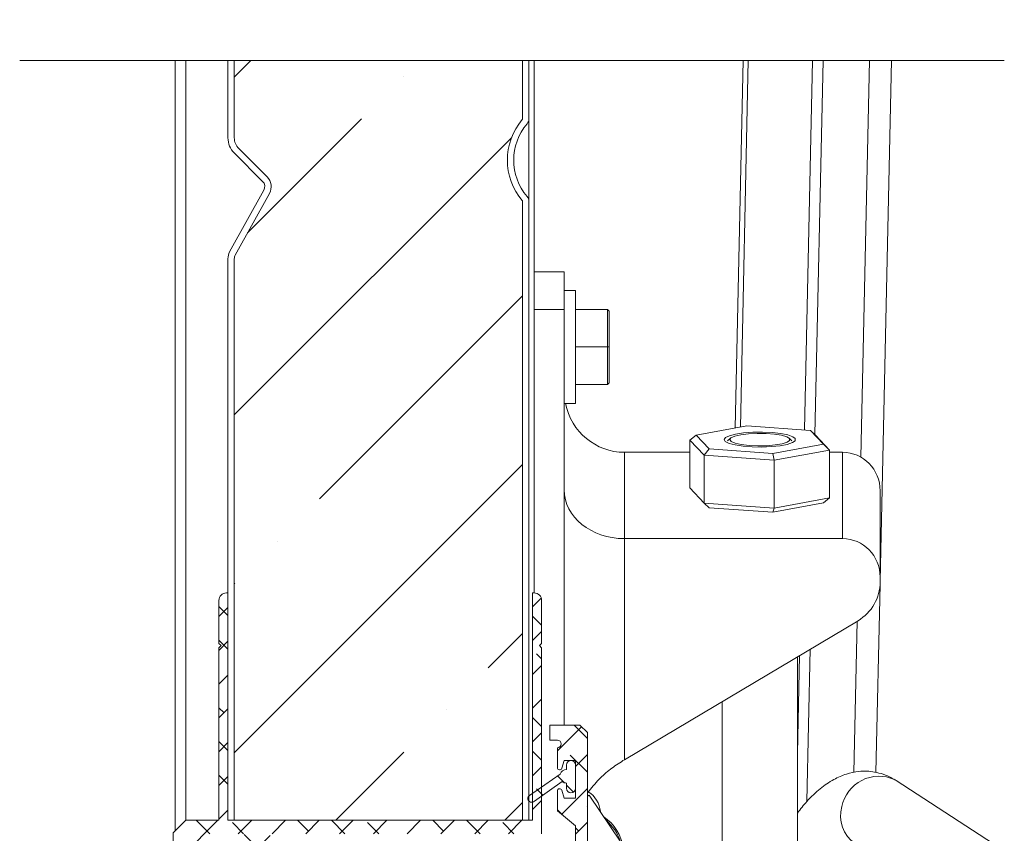
# Model space of a CAD drawing. Units: millimetres. Extents: x -4848 to 126740, y -198 to 15995.
# Drawn here: x 16804 to 17459, y 3258 to 3798 of the extents above; entities that cross this region are included whole.
import ezdxf

# ---------------------------------------------------------------- set-up
doc = ezdxf.new("R2010")
doc.units = ezdxf.units.MM
pattern_1 = [(45, (14515.375, 10791.364), (-11.22532, 11.22532), []), (135, (14515.375, 10791.364), (-33.67596, 11.22532), [39.6875, -23.8125])]

msp = doc.modelspace()

# ---------------------------------------------------------------- hatches: boundary and pattern name
at = {"linetype": 'Continuous', "lineweight": 15}
h = msp.add_hatch(dxfattribs=at)
h.set_pattern_fill('ANSI35', scale=25, style=0)
h.set_pattern_definition([(45, (-6205.02, -3676.28), (-112.2532, 112.2532), []), (45, (-6092.76, -3676.28), (-112.2532, 112.2532), [198.4375, -39.6875, 0, -39.6875])])
edge = h.paths.add_edge_path()
edge.add_arc((17078.41, 5095.114), 4.25, 0, 8.115929)
edge.add_line((17082.617, 5095.714), (17082.66, 5095.714))
edge.add_line((17082.66, 5095.714), (17082.66, 5095.114))
edge = h.paths.add_edge_path()
edge.add_line((17128.412, 3205.564), (16957.134, 3205.564))
edge.add_line((16957.134, 3205.564), (16968.7, 3193.998))
edge.add_arc((16962.16, 3187.457), 9.25, -29, 45, ccw=False)
edge.add_line((16970.25, 3182.973), (16947.536, 3141.997))
edge.add_arc((16951.91, 3139.573), 5, 151, 180)
edge.add_line((16946.91, 3139.573), (16946.91, 2719.964))
edge.add_arc((16956.91, 2719.964), 10, 180, 340)
edge.add_line((16966.306, 2716.543), (17005.446, 2824.077))
edge.add_arc((17014.138, 2820.914), 9.25, 90, 160, ccw=False)
edge.add_line((17014.138, 2830.164), (17073.41, 2830.164))
edge.add_arc((17073.41, 2835.164), 5, 270, 360)
edge.add_line((17078.41, 2835.164), (17078.41, 2880.914))
edge.add_line((17078.41, 2880.914), (17082.66, 2880.914))
edge.add_line((17082.66, 2880.914), (17082.66, 2882.614))
edge.add_arc((17078.41, 2882.614), 4.25, 0, 75)
edge.add_line((17079.509, 2886.719), (17065.021, 2890.601))
edge.add_line((17065.021, 2890.601), (17066.121, 2894.706))
edge.add_line((17066.121, 2894.706), (17080.609, 2890.824))
edge.add_arc((17078.41, 2882.614), 8.5, 0, 75, ccw=False)
edge.add_line((17086.91, 2882.614), (17086.91, 2833.523))
edge.add_line((17086.91, 2833.523), (17099.571, 2753.581))
edge.add_arc((17104.51, 2754.364), 5, 189, 270)
edge.add_line((17104.51, 2749.364), (17125.91, 2749.364))
edge.add_arc((17125.91, 2761.864), 12.5, 270, 360)
edge.add_line((17138.41, 2761.864), (17138.41, 3177.728))
edge.add_arc((17137.66, 3177.728), 0.75, 0, 40.119167)
edge.add_arc((17170.16, 3205.114), 41.75, 179.381857, 220.119167, ccw=False)
edge = h.paths.add_edge_path()
edge.add_line((16946.91, 3266.414), (17138.41, 3266.414))
edge.add_line((17138.41, 3266.414), (17138.41, 3677.728))
edge.add_arc((17137.66, 3677.728), 0.75, 360, 400.119167)
edge.add_arc((17170.16, 3705.114), 41.75, 139.880833, 220.119167, ccw=False)
edge.add_arc((17137.66, 3732.5), 0.75, 319.880833, 360)
edge.add_line((17138.41, 3732.5), (17138.41, 3771.278))
edge.add_line((17138.41, 3771.278), (16946.91, 3771.278))
edge.add_line((16946.91, 3771.278), (16946.91, 3719.931))
edge.add_arc((16956.91, 3719.931), 10, 180, 225)
edge.add_line((16949.838, 3712.86), (16968.7, 3693.998))
edge.add_arc((16962.16, 3687.457), 9.25, -29, 45, ccw=False)
edge.add_line((16970.25, 3682.973), (16947.536, 3641.997))
edge.add_arc((16951.91, 3639.573), 5, 151, 180)
edge.add_line((16946.91, 3639.573), (16946.91, 3266.414))
h = msp.add_hatch(dxfattribs=at)
h.set_pattern_fill('ANSI38', scale=5, style=0)
h.set_pattern_definition(pattern_1)
edge = h.paths.add_edge_path(flags=0)
edge.add_line((16965.66, 3241.414), (16953.159, 3257.414))
edge.add_line((16953.159, 3257.414), (16929.66, 3257.414))
edge.add_line((16929.66, 3257.414), (16914.16, 3241.914))
edge.add_line((16914.16, 3241.914), (16914.16, 3232.414))
edge.add_line((16914.16, 3232.414), (16931.16, 3232.414))
edge.add_line((16931.16, 3232.414), (16931.16, 3221.914))
edge.add_line((16931.16, 3221.914), (16914.16, 3221.914))
edge.add_line((16914.16, 3221.914), (16914.16, 3209.414))
edge.add_line((16914.16, 3209.414), (16926.16, 3199.414))
edge.add_line((16926.16, 3199.414), (16926.16, 3186.164))
edge.add_arc((16924.66, 3186.164), 1.5, 196.790026, 360, ccw=False)
edge.add_line((16923.223, 3185.731), (16921.66, 3190.914))
edge.add_line((16921.66, 3190.914), (16914.16, 3190.914))
edge.add_line((16914.16, 3190.914), (16914.16, 3165.914))
edge.add_line((16914.16, 3165.914), (16921.66, 3165.914))
edge.add_line((16921.66, 3165.914), (16923.223, 3171.097))
edge.add_arc((16924.66, 3170.664), 1.5, 360, 523.209974, ccw=False)
edge.add_line((16926.16, 3170.664), (16926.16, 3157.414))
edge.add_arc((16926.16, 3154.914), 2.5, 450, 630)
edge.add_line((16926.16, 3152.414), (16931.16, 3152.414))
edge.add_line((16931.16, 3152.414), (16931.16, 3142.414))
edge.add_line((16931.16, 3142.414), (16911.16, 3142.414))
edge.add_line((16911.16, 3142.414), (16906.16, 3147.414))
edge.add_line((16906.16, 3147.414), (16906.16, 3257.914))
edge.add_line((16906.16, 3257.914), (16914.66, 3266.414))
edge.add_line((16914.66, 3266.414), (16936.66, 3266.414))
edge.add_line((16936.66, 3266.414), (16936.66, 3380.914))
edge.add_line((16936.66, 3380.914), (16938.16, 3382.414))
edge.add_line((16938.16, 3382.414), (16936.66, 3383.914))
edge.add_line((16936.66, 3383.914), (16936.66, 3412.414))
edge.add_arc((16941.66, 3412.414), 5, 450, 540, ccw=False)
edge.add_line((16941.66, 3417.414), (16942.66, 3417.414))
edge.add_line((16942.66, 3417.414), (16942.66, 3266.414))
edge.add_line((16942.66, 3266.414), (17145.16, 3266.414))
edge.add_line((17145.16, 3266.414), (17145.16, 3417.414))
edge.add_line((17145.16, 3417.414), (17146.16, 3417.414))
edge.add_arc((17146.16, 3412.414), 5, 360, 450, ccw=False)
edge.add_line((17151.16, 3412.414), (17151.16, 3383.914))
edge.add_line((17151.16, 3383.914), (17149.66, 3382.414))
edge.add_line((17149.66, 3382.414), (17151.16, 3380.914))
edge.add_line((17151.16, 3380.914), (17151.16, 3257.414))
edge.add_line((17151.16, 3257.414), (16970.66, 3257.414))
edge.add_line((16970.66, 3257.414), (16970.66, 3241.414))
edge.add_line((16970.66, 3241.414), (16965.66, 3241.414))
h = msp.add_hatch(dxfattribs=at)
h.set_pattern_fill('ANSI38', scale=5, style=0)
h.set_pattern_definition(pattern_1)
edge = h.paths.add_edge_path(flags=0)
edge.add_line((17122.16, 3230.564), (17134.66, 3214.564))
edge.add_line((17134.66, 3214.564), (17158.16, 3214.564))
edge.add_line((17158.16, 3214.564), (17173.66, 3230.064))
edge.add_line((17173.66, 3230.064), (17173.66, 3239.564))
edge.add_line((17173.66, 3239.564), (17156.66, 3239.564))
edge.add_line((17156.66, 3239.564), (17156.66, 3250.064))
edge.add_line((17156.66, 3250.064), (17173.66, 3250.064))
edge.add_line((17173.66, 3250.064), (17173.66, 3262.564))
edge.add_line((17173.66, 3262.564), (17161.66, 3272.564))
edge.add_line((17161.66, 3272.564), (17161.66, 3285.814))
edge.add_arc((17163.16, 3285.814), 1.5, 376.790026, 540, ccw=False)
edge.add_line((17164.596, 3286.247), (17166.16, 3281.064))
edge.add_line((17166.16, 3281.064), (17173.66, 3281.064))
edge.add_line((17173.66, 3281.064), (17173.66, 3306.064))
edge.add_line((17173.66, 3306.064), (17166.16, 3306.064))
edge.add_line((17166.16, 3306.064), (17164.596, 3300.881))
edge.add_arc((17163.16, 3301.314), 1.5, 180, 343.209974, ccw=False)
edge.add_line((17161.66, 3301.314), (17161.66, 3314.564))
edge.add_arc((17161.66, 3317.064), 2.5, 270, 450)
edge.add_line((17161.66, 3319.564), (17156.66, 3319.564))
edge.add_line((17156.66, 3319.564), (17156.66, 3329.564))
edge.add_line((17156.66, 3329.564), (17176.66, 3329.564))
edge.add_line((17176.66, 3329.564), (17181.66, 3324.564))
edge.add_line((17181.66, 3324.564), (17181.66, 3214.064))
edge.add_line((17181.66, 3214.064), (17173.16, 3205.564))
edge.add_line((17173.16, 3205.564), (17151.16, 3205.564))
edge.add_line((17151.16, 3205.564), (17151.16, 3091.064))
edge.add_line((17151.16, 3091.064), (17149.66, 3089.564))
edge.add_line((17149.66, 3089.564), (17151.16, 3088.064))
edge.add_line((17151.16, 3088.064), (17151.16, 3059.564))
edge.add_arc((17146.16, 3059.564), 5, 270, 360, ccw=False)
edge.add_line((17146.16, 3054.564), (17145.16, 3054.564))
edge.add_line((17145.16, 3054.564), (17145.16, 3205.564))
edge.add_line((17145.16, 3205.564), (16942.66, 3205.564))
edge.add_line((16942.66, 3205.564), (16942.66, 3054.564))
edge.add_line((16942.66, 3054.564), (16941.66, 3054.564))
edge.add_arc((16941.66, 3059.564), 5, 180, 270, ccw=False)
edge.add_line((16936.66, 3059.564), (16936.66, 3088.064))
edge.add_line((16936.66, 3088.064), (16938.16, 3089.564))
edge.add_line((16938.16, 3089.564), (16936.66, 3091.064))
edge.add_line((16936.66, 3091.064), (16936.66, 3214.564))
edge.add_line((16936.66, 3214.564), (17117.16, 3214.564))
edge.add_line((17117.16, 3214.564), (17117.16, 3230.564))
edge.add_line((17117.16, 3230.564), (17122.16, 3230.564))
h = msp.add_hatch(dxfattribs=at)
h.set_pattern_fill('ANSI31', scale=5, angle=-90, style=0)
h.set_pattern_definition([(315, (14515.375, 10791.364), (11.22532, 11.22532), [])])
edge = h.paths.add_edge_path(flags=0)
edge.add_arc((17144.593, 3280.809), 2.518, 125, 314.697563, ccw=False)
edge.add_line((17143.148, 3282.872), (17163.417, 3297.064))
edge.add_arc((17167.66, 3295.564), 4.5, 450, 520.528779, ccw=False)
edge.add_line((17167.66, 3300.064), (17167.66, 3303.064))
edge.add_arc((17170.66, 3303.064), 3, 360, 540, ccw=False)
edge.add_line((17173.66, 3303.064), (17173.66, 3287.564))
edge.add_arc((17170.66, 3287.564), 3, 180, 360, ccw=False)
edge.add_line((17167.66, 3287.564), (17167.66, 3291.064))
edge.add_arc((17167.66, 3295.564), 4.5, 592.294749, 630, ccw=False)
edge.add_line((17164.907, 3292.004), (17146.364, 3279.02))

# ---------------------------------------------------------------- linework, layer by layer
at = {"lineweight": 15}
msp.add_line((16804.262, 3771.278), (17458.682, 3771.278), dxfattribs=at)
at = {"color": 7, "linetype": 'Continuous', "lineweight": 15}
for p, q in [((16907.66, 3259.414), (16907.66, 3771.278)), ((16914.726, 3266.414), (16914.726, 3771.278)), ((16942.66, 3719.931), (16942.66, 3771.278)), ((16946.91, 3771.278), (16946.91, 3719.931)), ((17138.41, 3732.5), (17138.41, 3771.278)), ((17142.66, 3771.278), (17142.66, 3732.5)), ((17146.16, 3771.278), (17146.16, 3417.414)), ((17331.147, 3771.278), (17325.822, 3525.748)), ((17338.219, 3771.278), (17332.827, 3522.651)), ((17376.16, 3425.493), (17383.659, 3771.278)), ((17142.66, 3732.5), (17142.66, 3677.728)), ((16949.838, 3712.86), (16968.7, 3693.998)), ((16965.695, 3690.993), (16946.833, 3709.854)), ((16943.819, 3644.057), (16966.533, 3685.033)), ((16970.25, 3682.973), (16947.536, 3641.997)), ((17138.41, 3266.414), (17138.41, 3677.728)), ((17142.66, 3677.728), (17142.66, 3266.414)), ((16942.66, 3266.414), (16942.66, 3639.573)), ((16946.91, 3639.573), (16946.91, 3266.414)), ((17146.16, 3630.914), (17166.16, 3630.914)), ((17166.16, 3630.914), (17166.16, 3605.914)), ((17173.66, 3618.414), (17166.16, 3618.414)), ((17173.66, 3543.414), (17173.66, 3618.414)), ((17166.16, 3605.914), (17146.16, 3605.914)), ((17166.16, 3605.914), (17166.16, 3329.564)), ((17173.66, 3605.914), (17194.91, 3605.914)), ((17194.91, 3580.914), (17194.91, 3605.914)), ((17194.91, 3605.914), (17196.16, 3604.664)), ((17196.16, 3604.664), (17196.16, 3580.914)), ((17173.66, 3580.914), (17194.91, 3580.914)), ((17194.91, 3555.914), (17194.91, 3580.914)), ((17194.91, 3580.914), (17196.16, 3580.914)), ((17196.16, 3580.914), (17196.16, 3557.164)), ((17173.66, 3555.914), (17194.91, 3555.914)), ((17196.16, 3557.164), (17194.91, 3555.914)), ((17166.16, 3543.414), (17173.66, 3543.414)), ((17287.499, 3528.467), (17253.812, 3522.343)), ((17329.847, 3525.462), (17287.499, 3528.467)), ((17249.714, 3518.966), (17253.812, 3522.343)), ((17253.812, 3522.343), (17262.472, 3513.215)), ((17338.507, 3516.334), (17329.847, 3525.462)), ((17329.847, 3525.462), (17333.107, 3522.387)), ((17333.107, 3522.387), (17342.605, 3512.375)), ((17259.212, 3508.954), (17249.714, 3518.966)), ((17249.714, 3487.176), (17249.714, 3518.966)), ((17276.617, 3520.223), (17274.785, 3518.472)), ((17304.82, 3510.21), (17338.507, 3516.334)), ((17317.534, 3518.472), (17315.702, 3520.223)), ((17338.507, 3516.334), (17342.605, 3512.375)), ((17206.16, 3510.914), (17206.16, 3453.514)), ((17249.714, 3510.914), (17206.16, 3510.914)), ((17259.212, 3508.954), (17262.472, 3513.215)), ((17305.658, 3505.659), (17259.212, 3508.954)), ((17259.212, 3477.164), (17259.212, 3508.954)), ((17262.472, 3513.215), (17304.82, 3510.21)), ((17305.658, 3505.659), (17304.82, 3510.21)), ((17342.605, 3512.375), (17305.658, 3505.659)), ((17342.605, 3480.586), (17342.605, 3512.375)), ((17351.16, 3510.914), (17342.605, 3510.914)), ((17351.16, 3453.514), (17351.16, 3510.914)), ((17305.658, 3473.869), (17305.658, 3505.659)), ((17249.714, 3487.176), (17259.212, 3477.164)), ((17376.16, 3485.355), (17376.16, 3480.04)), ((17259.212, 3477.164), (17305.658, 3473.869)), ((17262.472, 3474.089), (17259.212, 3477.164)), ((17338.507, 3477.208), (17304.82, 3471.084)), ((17305.658, 3473.869), (17342.605, 3480.586)), ((17342.605, 3480.586), (17338.507, 3477.208)), ((17376.16, 3480.04), (17376.16, 3478.935)), ((17376.16, 3478.935), (17376.16, 3433.27)), ((17304.82, 3471.084), (17262.472, 3474.089)), ((17304.82, 3471.084), (17305.658, 3473.869)), ((17206.16, 3453.514), (17206.16, 3306.521)), ((17351.16, 3453.514), (17206.16, 3453.514)), ((17376.16, 3433.27), (17376.16, 3427.955)), ((17373.397, 3298.144), (17376.104, 3422.947)), ((17376.16, 3427.955), (17376.16, 3424.766)), ((16942.66, 3417.414), (16941.66, 3417.414)), ((16942.66, 3266.414), (16942.66, 3417.414)), ((17146.16, 3417.414), (17145.16, 3417.414)), ((17145.16, 3417.414), (17145.16, 3266.414)), ((16936.66, 3412.414), (16936.66, 3383.914)), ((17151.16, 3383.914), (17151.16, 3412.414)), ((17206.16, 3306.521), (17361.504, 3398.988)), ((16936.66, 3383.914), (16938.16, 3382.414)), ((17149.66, 3382.414), (17151.16, 3383.914)), ((16938.16, 3382.414), (16936.66, 3380.914)), ((16936.66, 3380.914), (16936.66, 3266.414)), ((17151.16, 3380.914), (17149.66, 3382.414)), ((17151.16, 3257.414), (17151.16, 3380.914)), ((17329.735, 3380.077), (17327.541, 3278.923)), ((17322.57, 3375.812), (17321.16, 3310.796)), ((17321.16, 3211.224), (17321.16, 3374.973)), ((17271.16, 3345.211), (17271.16, 3211.224)), ((16942.66, 3340.773), (16942.66, 3266.414)), ((17176.66, 3329.564), (17156.66, 3329.564)), ((17156.66, 3329.564), (17156.66, 3319.564)), ((17181.66, 3324.564), (17176.66, 3329.564)), ((17181.66, 3214.064), (17181.66, 3324.564)), ((17156.66, 3319.564), (17161.66, 3319.564)), ((17161.66, 3314.564), (17161.66, 3301.314)), ((17164.596, 3300.881), (17166.16, 3306.064)), ((17166.16, 3306.064), (17173.66, 3306.064)), ((17173.66, 3306.064), (17173.66, 3281.064)), ((17206.16, 3306.521), (17205.241, 3305.974)), ((17167.66, 3300.064), (17167.66, 3303.064)), ((17173.66, 3287.564), (17173.66, 3303.064)), ((17143.148, 3282.872), (17163.417, 3297.064)), ((17146.364, 3279.02), (17164.907, 3292.004)), ((17451.538, 3250.735), (17386.696, 3292.757)), ((17161.66, 3285.814), (17161.66, 3272.564)), ((17166.16, 3281.064), (17164.596, 3286.248)), ((17167.66, 3291.064), (17167.66, 3287.564)), ((17173.66, 3281.064), (17166.16, 3281.064)), ((17182.74, 3283.106), (17181.66, 3282.377)), ((17203.887, 3251.755), (17182.74, 3283.106)), ((17161.66, 3272.564), (17173.66, 3262.564)), ((16914.66, 3266.414), (16906.16, 3257.914)), ((16936.66, 3266.414), (16914.66, 3266.414)), ((17145.16, 3266.414), (16942.66, 3266.414)), ((17145.16, 3266.414), (16942.66, 3266.414)), ((17173.66, 3262.564), (17173.66, 3250.064)), ((16906.16, 3257.914), (16906.16, 3147.414))]:
    msp.add_line(p, q, dxfattribs=at)
at = {"color": 8, "linetype": 'Continuous', "lineweight": 15}
for p, q in [((17285.109, 3771.278), (17279.813, 3527.07)), ((17288.53, 3771.278), (17283.247, 3527.694)), ((17369.011, 3771.278), (17363.294, 3507.701)), ((17360.929, 3398.645), (17358.748, 3298.068))]:
    msp.add_line(p, q, dxfattribs=at)
at = {"color": 7, "linetype": 'Continuous', "lineweight": 15, "flags": 128}
for points in [[(17291.563, 3524.184), (17298.02, 3524.262), (17304.339, 3523.975), (17310.051, 3523.344), (17314.733, 3522.416), (17318.038, 3521.26), (17319.72, 3519.962), (17319.654, 3518.617), (17317.847, 3517.325), (17314.43, 3516.183), (17309.659, 3515.275), (17303.886, 3514.669), (17297.541, 3514.408), (17291.093, 3514.514), (17285.02, 3514.977), (17279.774, 3515.763), (17275.743, 3516.815), (17273.227, 3518.054), (17272.411, 3519.388), (17273.356, 3520.719), (17275.993, 3521.947), (17280.125, 3522.982), (17285.447, 3523.746), (17291.563, 3524.184)], [(17315.909, 3519.995), (17314.101, 3521.176), (17310.699, 3522.194), (17306.005, 3522.959), (17300.436, 3523.401), (17294.487, 3523.483), (17288.687, 3523.196), (17283.551, 3522.567), (17279.535, 3521.651), (17276.996, 3520.529), (17276.16, 3519.301), (17277.101, 3518.077), (17279.736, 3516.965), (17283.829, 3516.064), (17289.019, 3515.454), (17294.843, 3515.189), (17300.783, 3515.292), (17306.313, 3515.755), (17310.941, 3516.537), (17314.255, 3517.567), (17315.962, 3518.755), (17315.909, 3519.995)], [(17386.696, 3292.757), (17386.117, 3293.118), (17385.734, 3293.342)]]:
    msp.add_lwpolyline(points, dxfattribs=at)
at = {"color": 7, "linetype": 'Continuous', "lineweight": 15}
for centre, radius, start, end in [((17170.16, 3705.114), 41.75, 139.880833, 220.119167), ((17137.66, 3732.5), 0.75, 319.880833, 360), ((17137.66, 3732.5), 5, 319.880833, 0), ((17170.16, 3705.114), 37.5, 139.880833, 220.119167), ((16956.91, 3719.931), 14.25, 180, 225), ((16956.91, 3719.931), 10, 180, 225), ((16962.16, 3687.457), 5, 331, 45), ((16962.16, 3687.457), 9.25, 331, 45), ((17137.66, 3677.728), 0.75, 0, 40.119167), ((17137.66, 3677.728), 5, 0, 40.119167), ((16951.91, 3639.573), 9.25, 151, 180), ((16951.91, 3639.573), 5, 151, 180), ((17346.16, 3424.766), 30, 300.76272, 0), ((16941.66, 3412.414), 5, 90, 180), ((17146.16, 3412.414), 5, 0, 90), ((17161.66, 3317.064), 2.5, 270, 90), ((17170.66, 3303.064), 3, 0, 180), ((17163.16, 3301.314), 1.5, 180, 343.209974), ((17167.66, 3295.564), 4.5, 90, 160.528779), ((17167.66, 3295.564), 4.5, 232.294749, 270), ((17163.16, 3285.814), 1.5, 16.790026, 180), ((17170.66, 3287.564), 3, 180, 0), ((17172.752, 3270.558), 17.5, 4.94318, 57.330332), ((17144.593, 3280.809), 2.518, 125, 314.697563), ((17174.654, 3242.964), 31.25, 9.275671, 55.119526)]:
    msp.add_arc(centre, radius, start, end, dxfattribs=at)
at = {"color": 8, "linetype": 'Continuous', "lineweight": 15}
for centre, radius, start, end in [((17375.344, 3270.512), 25.083, 65.528269, 168.690949), ((17372.123, 3269.156), 22.277, 163.638429, 235.495228), ((17174.654, 3242.964), 30.285, 18.27383, 49.72617)]:
    msp.add_arc(centre, radius, start, end, dxfattribs=at)
at = {"color": 7, "linetype": 'Continuous', "lineweight": 15}
for centre, major_axis, ratio, start_param, end_param in [((17206.16, 3551.808), (0, 40.894), 0.9781404, 1.7775266, 3.1415927), ((17351.16, 3485.355), (0, 25.559), 0.9781404, 4.712389, 6.2831853), ((17206.16, 3485.904), (40, 0), 0.8097555, 3.1415927, 4.712389), ((17351.16, 3427.955), (0, 25.559), 0.9781404, 4.712389, 6.2831853)]:
    msp.add_ellipse(centre, major_axis=major_axis, ratio=ratio, start_param=start_param, end_param=end_param, dxfattribs=at)
for points, knots in [([(17181.66, 3284.562), (17181.735, 3284.661), (17184.111, 3287.772), (17188.69, 3293.243), (17196.639, 3300.387), (17202.376, 3304.113), (17205.241, 3305.974)], [0.30976172, 0.30976172, 0.30976172, 0.30976172, 0.31819081, 0.5749786, 0.78771858, 1, 1, 1, 1]), ([(17385.644, 3293.224), (17384.997, 3293.667), (17382.688, 3295.25), (17378.303, 3296.978), (17372.749, 3298.483), (17367.252, 3299.05), (17360.994, 3298.834), (17353.375, 3297.196), (17344.743, 3293.415), (17336.025, 3287.426), (17327.975, 3279.825), (17323.237, 3273.792), (17321.16, 3271.147)], [0, 0, 0, 0, 0.03166318, 0.11305978, 0.19171467, 0.26175662, 0.33338923, 0.44406342, 0.57038318, 0.71948063, 0.87702821, 1, 1, 1, 1])]:
    msp.add_open_spline(points, degree=3, knots=knots, dxfattribs=at)

doc.saveas('drawing.dxf')
